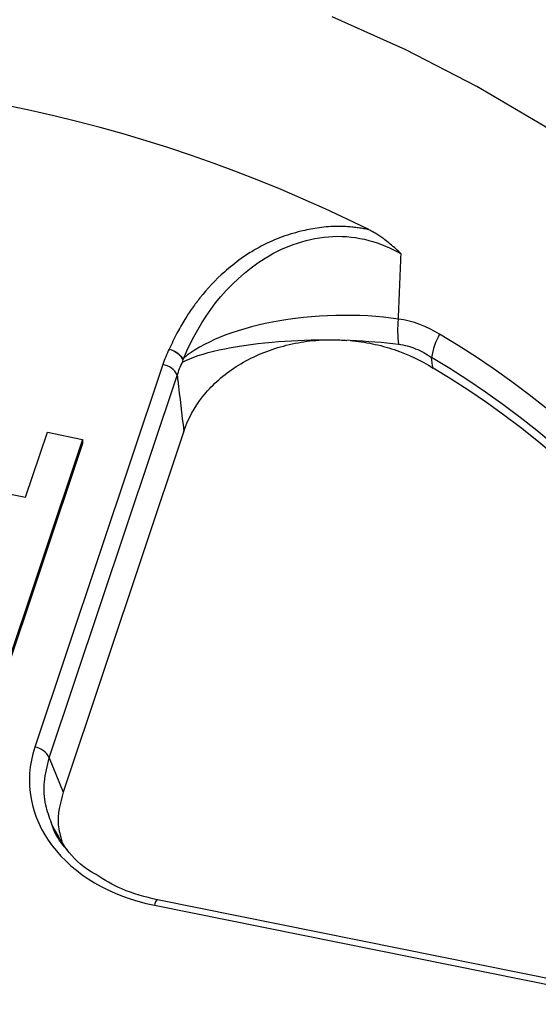
# Paper-space layout 'Sheet1' of a CAD drawing. Units: inches. Extents: x 0 to 34, y 0 to 22.
# Drawn here: x 31 to 31.2, y 17.4 to 17.8 of the extents above; entities that cross this region are included whole.
import ezdxf

# ---------------------------------------------------------------- set-up
doc = ezdxf.new("R2010")
doc.units = ezdxf.units.IN
doc.header["$MEASUREMENT"] = 0

psp = doc.layouts.new('Sheet1')

# ---------------------------------------------------------------- linework, layer by layer
at = {"color": 7, "linetype": 'Continuous', "lineweight": 25}
for p, q in [((31.13237778926755, 17.6527261274566), (31.13138768396536, 17.65280704866145)), ((31.07398541785243, 17.64519030996073), (31.03413276516349, 17.52589234946842)), ((31.0386391848844, 17.52253194691853), (31.07849183757332, 17.64182990741083)), ((31.03126322164481, 17.6038355284667), (31.03802432102422, 17.62407471738475)), ((31.03802432102422, 17.62407471738475), (31.04901463105, 17.6218619499881)), ((31.08055917705465, 17.62440862961999), (31.04297346108233, 17.51189668984674)), ((31.04901463105, 17.6218619499881), (31.02376435914456, 17.54627586632865)), ((31.04901686387051, 17.62062428004496), (31.02376659459044, 17.5450382042445)), ((31.04901463105, 17.6218619499881), (31.04901686649588, 17.62062428790395)), ((30.9708070961861, 17.61600768356764), (31.03126322164481, 17.6038355284667)), ((31.0386391848844, 17.52253194691853), (31.04297346108233, 17.51189668984674)), ((31.22570179803881, 17.44738964417747), (31.07232456367274, 17.47827043182233)), ((31.07138693685356, 17.47660976428158), (31.22476417121965, 17.44572897663674))]:
    psp.add_line(p, q, dxfattribs=at)
at = {"color": 7, "linetype": 'Continuous', "lineweight": 25, "flags": 128}
psp.add_lwpolyline([(31.3378222360178, 17.52791992045446), (31.33237295230977, 17.54805295207964), (31.32523991167716, 17.56792860220278), (31.31646694274091, 17.58740234411248), (31.30609084238157, 17.60639249816758), (31.29415513156999, 17.62481941306243), (31.28070987282528, 17.64260579991215), (31.26581146023516, 17.65967705642909), (31.24952238291961, 17.67596157983073), (31.23191096292972, 17.69139106716665), (31.21305106868136, 17.70590080180485), (31.19302180512528, 17.71942992487575), (31.17190718195347, 17.73192169053551), (31.14979576123339, 17.74332370397774), (31.12678028594779, 17.75358814119559)], dxfattribs=at)
at = {"color": 7, "linetype": 'Continuous', "lineweight": 25}
for centre, radius, start, end in [((30.93604066691855, 17.28196550931053), 0.4529145933255599, 63.49291738694311, 93.73974160145903), ((31.17603949829891, 17.655779304156), 0.0288535469862064, 172.9818926426562, 188.4517246283908), ((31.18185570111775, 17.64307008105748), 0.02451621091928029, 151.8103265791945, 169.8239515687206), ((31.02087691469424, 17.41837890645214), 0.274315134981142, 14.70859910773913, 59.46483848627957), ((31.01991594166189, 17.41377581457967), 0.2712421588903544, 14.70859910772457, 59.46483848627172), ((31.07327413982844, 17.63953462465778), 0.005700236194527184, 23.74485521560248, 82.8319229092628), ((31.01984037037733, 17.41144651717697), 0.270708290933831, 14.91782447161679, 59.25561312238517), ((31.03342148713952, 17.52023666416549), 0.005700236194516334, 23.74485521551881, 82.83192290928486)]:
    psp.add_arc(centre, radius, start, end, dxfattribs=at)
at = {"color": 8, "linetype": 'Continuous', "lineweight": 25}
psp.add_arc((31.0735025657864, 17.47649384163738), 0.002118802454413612, 123.2443755354812, 176.8637018122769, dxfattribs=at)
at = {"color": 7, "linetype": 'Continuous', "lineweight": 25}
psp.add_ellipse((31.08643646432292, 17.51666063448082), major_axis=(0.05397218132022275, 0.002725821215854296), ratio=0.7652162616714718, start_param=2.850755562919838, end_param=4.391393628721197, dxfattribs=at)
for points, knots in [([(31.13816702109028, 17.68723377438385), (31.1376522440864, 17.68734319252065), (31.13660455024559, 17.68756588449628), (31.13498210086831, 17.6878316204422), (31.13329048360684, 17.68804627750661), (31.13153039966471, 17.68819625996756), (31.12970558878949, 17.68827488980794), (31.12653379680605, 17.68826733437917), (31.12223118335671, 17.68787868106368), (31.11753635298474, 17.68693012744623), (31.11252062480891, 17.68554063981815), (31.10748394817965, 17.68360003888231), (31.10244054338014, 17.68093302732223), (31.09776455610437, 17.67785785561724), (31.09188216967728, 17.67313951601865), (31.08696747766611, 17.66789457709262), (31.0831301478558, 17.66277501477035), (31.08071437917242, 17.65911017198905), (31.07824192911142, 17.65482202446672), (31.07677669366188, 17.65169991294558), (31.07600285340194, 17.6500510205496)], [0, 0, 0, 0, 0.01857027823331239, 0.03779494029597318, 0.05767104278249502, 0.07819859081417652, 0.09938208632764829, 0.1212325008380061, 0.1885175428513225, 0.2493528872533083, 0.2895985641019541, 0.373637007510627, 0.4440061903509663, 0.5012576945287545, 0.5863662903756004, 0.7373841089848162, 0.78995041491625, 0.8513706248091875, 0.9215038140333308, 1, 1, 1, 1]), ([(31.14827313182599, 17.67971635193019), (31.14771496867928, 17.68025115110214), (31.14661397956426, 17.68130605426175), (31.14490838306345, 17.68277659088754), (31.14334941085052, 17.6840081006829), (31.14193417169304, 17.6850272085571), (31.14049807436271, 17.68597760340432), (31.13924041389966, 17.68671052094307), (31.13838545642979, 17.68712729235559), (31.13816702108814, 17.68723377438433)], [0, 0, 0, 0, 0.1821540126580465, 0.3593028066744904, 0.5317075211006962, 0.6527098778964285, 0.7737390809168676, 0.9421920002998234, 1, 1, 1, 1]), ([(31.08052896659562, 17.64720415354052), (31.08556401710629, 17.65914692428435), (31.09355401785274, 17.67075524296968), (31.11213583638167, 17.68222958756378), (31.11949829918747, 17.68483499687358), (31.13456785366681, 17.68547354293493), (31.14211715048535, 17.68339314722803), (31.14827312652486, 17.67971635241187)], [0, 0, 0, 0, 0.5000000000000049, 0.5000000000000049, 0.7500000000000024, 0.7500000000000024, 1, 1, 1, 1]), ([(31.08055917705465, 17.62440862961999), (31.08183578263174, 17.62823011781272), (31.08378492765934, 17.63181896960747), (31.08774782343938, 17.63684278781791), (31.08924070638297, 17.63844568964779), (31.09248461862004, 17.64141722716696), (31.09424599707229, 17.6427998334713), (31.09805562208454, 17.64535278440327), (31.10012026595835, 17.64652840348449), (31.10440178530953, 17.64857772705982), (31.10663156199243, 17.64946272400257), (31.11126942875677, 17.65095294985377), (31.11370117234103, 17.65156148989074), (31.11861053042538, 17.65245573361247), (31.12108894907989, 17.65274567953872), (31.12359056630222, 17.65288203169403)], [0, 0, 0, 0, 0.25, 0.25, 0.375, 0.375, 0.5, 0.5, 0.625, 0.625, 0.75, 0.75, 0.875, 0.875, 1, 1, 1, 1]), ([(31.12444829895752, 17.65286604569914), (31.1250256350724, 17.65288327007942), (31.12618026295865, 17.65291771751703), (31.12791426216878, 17.65290917978916), (31.12964906588797, 17.65286038648114), (31.13080326737925, 17.65278789246234), (31.13138104001001, 17.65275160325263)], [0, 0, 0, 0, 0.2497275371256569, 0.4994358934110632, 0.7494265577443471, 1, 1, 1, 1]), ([(31.13237601176215, 17.65272628723318), (31.13473869730999, 17.65251394464348), (31.13706360657529, 17.65216726739618), (31.14164007256347, 17.65121306699484), (31.14390617632683, 17.65060037359844), (31.15048353128962, 17.64839611671553), (31.15452356259442, 17.64647263547757), (31.15822885523292, 17.64410851673789)], [0, 0, 0, 0, 0.2499999999999984, 0.2499999999999984, 0.4999999999999969, 0.4999999999999969, 1, 1, 1, 1]), ([(31.07600285340192, 17.65005102054951), (31.07695021634641, 17.64976538129318), (31.07789527572943, 17.64926740947472), (31.07941008703169, 17.64804213057972), (31.07997554004227, 17.64731830074293), (31.0802381407019, 17.64662524194913)], [0, 0, 0, 0, 0.5, 0.5, 1, 1, 1, 1]), ([(31.07600285340196, 17.65005102054958), (31.07695612056509, 17.64979418321256), (31.07790713735781, 17.64932803168078), (31.07943662561457, 17.64815750140435), (31.08001087778844, 17.64745635171809), (31.08028351988332, 17.64677499034956)], [0, 0, 0, 0, 0.5, 0.5, 1, 1, 1, 1]), ([(31.14749929935554, 17.65153852380821), (31.14932570853428, 17.65130424050962), (31.15109119758872, 17.65082756694186), (31.15450859134167, 17.64943148577043), (31.15616794093677, 17.64850324694362), (31.15772514124399, 17.64740144089244)], [0, 0, 0, 0, 0.5, 0.5, 1, 1, 1, 1]), ([(31.08028391698375, 17.6467749482155), (31.08027433031624, 17.6467546816803), (31.08025433539121, 17.64671241174124), (31.08024388656098, 17.64665506072213), (31.08023844747504, 17.64662520693801)], [0, 0, 0, 0, 0.4794550371566142, 1, 1, 1, 1]), ([(31.07849183757332, 17.64182990741083), (31.07855277359946, 17.64132088692028), (31.07861367239877, 17.64081179375544), (31.07867453378594, 17.64030262763858), (31.07930685590541, 17.63501262336504), (31.07993514286816, 17.62971473182863), (31.08055917705465, 17.62440862961999)], [0.0003625657135041533, 0.0003625657135041533, 0.0003625657135041533, 0.0003625657135041533, 0.0005506681541205161, 0.0005506681541205161, 0.0005506681541205161, 0.002504971589770038, 0.002504971589770038, 0.002504971589770038, 0.002504971589770038]), ([(31.04297346108233, 17.51189668984674), (31.04203196510103, 17.50846893098824), (31.04062761555103, 17.50335603437902), (31.0420716873921, 17.49830679635769), (31.04254763286101, 17.496642639569)], [0, 0, 0, 0, 0.6704142720806563, 1, 1, 1, 1]), ([(31.05318835268874, 17.48618397030043), (31.05266603667927, 17.48646652258859), (31.04888693857625, 17.48851086508783), (31.04356790861288, 17.49393537636964), (31.04065714563907, 17.49949537910974), (31.03919439791968, 17.50228945111115)], [0, 0, 0, 0, 0.0738880837508631, 0.5346003417046539, 1, 1, 1, 1]), ([(31.0443170052769, 17.49383374999038), (31.04403044730779, 17.49413584702872), (31.04198374244918, 17.49629353776769), (31.04026372699394, 17.4991592279442), (31.03946569364506, 17.50178271301153), (31.0393448717208, 17.50217990758311)], [0, 0, 0, 0, 0.1213850993462759, 0.8669780615911844, 1, 1, 1, 1]), ([(31.07233477751999, 17.47826790318713), (31.06850821433083, 17.47923098782962), (31.06146628987086, 17.48100332738492), (31.05578324565714, 17.48455998915906), (31.05318835268874, 17.48618397030043)], [0, 0, 0, 0, 0.5433973640169881, 1, 1, 1, 1])]:
    psp.add_open_spline(points, degree=3, knots=knots, dxfattribs=at)
for points in [[(31.14740960740393, 17.6593669530403), (31.14769636523101, 17.66615064200034), (31.14798417399444, 17.67293375729136), (31.14827323511587, 17.67971635289317)], [(31.14740979177405, 17.65937131853004), (31.13528372750962, 17.66122701642297), (31.12062302880188, 17.66082646014823), (31.10815823179385, 17.65843236340309)], [(31.1602473921291, 17.65465134094101), (31.15628479989131, 17.65716244974132), (31.15201647684776, 17.65877760574497), (31.14741096882701, 17.65937116914681)], [(31.10815823179385, 17.65843236340309), (31.09608714354419, 17.65611388576801), (31.08603891468156, 17.65195698123903), (31.08053012656564, 17.64720396742563)], [(31.10812938525763, 17.65222333068165), (31.11330272232059, 17.65267620693363), (31.11885490212116, 17.65290399382486), (31.12444780827325, 17.65290494151113)], [(31.13236467465235, 17.65275427410901), (31.13761048319594, 17.65255247252903), (31.14275022401215, 17.65214771317369), (31.14749929935551, 17.65153852380817)], [(31.07600285340198, 17.65005102054964), (31.07520858864253, 17.64846127155099), (31.07453680085812, 17.64684086177073), (31.07398541785243, 17.64519030996073)], [(31.08012527601563, 17.64597602582399), (31.08554344461333, 17.64880704908248), (31.09577856634431, 17.6511421344421), (31.10812938525763, 17.65222333068165)], [(31.08023844747504, 17.64662520693801), (31.0802046777187, 17.64639917093896), (31.0801665051431, 17.64618270144619), (31.08012527563118, 17.64597602562311)], [(31.08028351988331, 17.64677499034956), (31.0803650929073, 17.64691790177394), (31.08044690162875, 17.64706095943685), (31.08052896659562, 17.64720415354053)], [(31.15822885523292, 17.64410851673789), (31.15806107312046, 17.64520656344537), (31.15789316786073, 17.64630420341953), (31.15772514124404, 17.64740144089242)], [(31.07849183757332, 17.64182990741083), (31.07894466820916, 17.64323578055757), (31.07948862738835, 17.64461794789492), (31.08012515966994, 17.64597603797239)]]:
    psp.add_open_spline(points, degree=3, dxfattribs=at)
at = {"color": 8, "linetype": 'Continuous', "lineweight": 25}
psp.add_open_spline([(31.0393448717208, 17.50217990758311), (31.03865430642776, 17.50405838168896), (31.03710216154355, 17.5082805225972), (31.03675373996776, 17.51524979854489), (31.03800400598728, 17.52007869732645), (31.0386391848844, 17.52253194691853)], degree=3, knots=[0, 0, 0, 0, 0.2828020675247334, 0.6356383484364589, 1, 1, 1, 1], dxfattribs=at)

doc.saveas('drawing.dxf')
